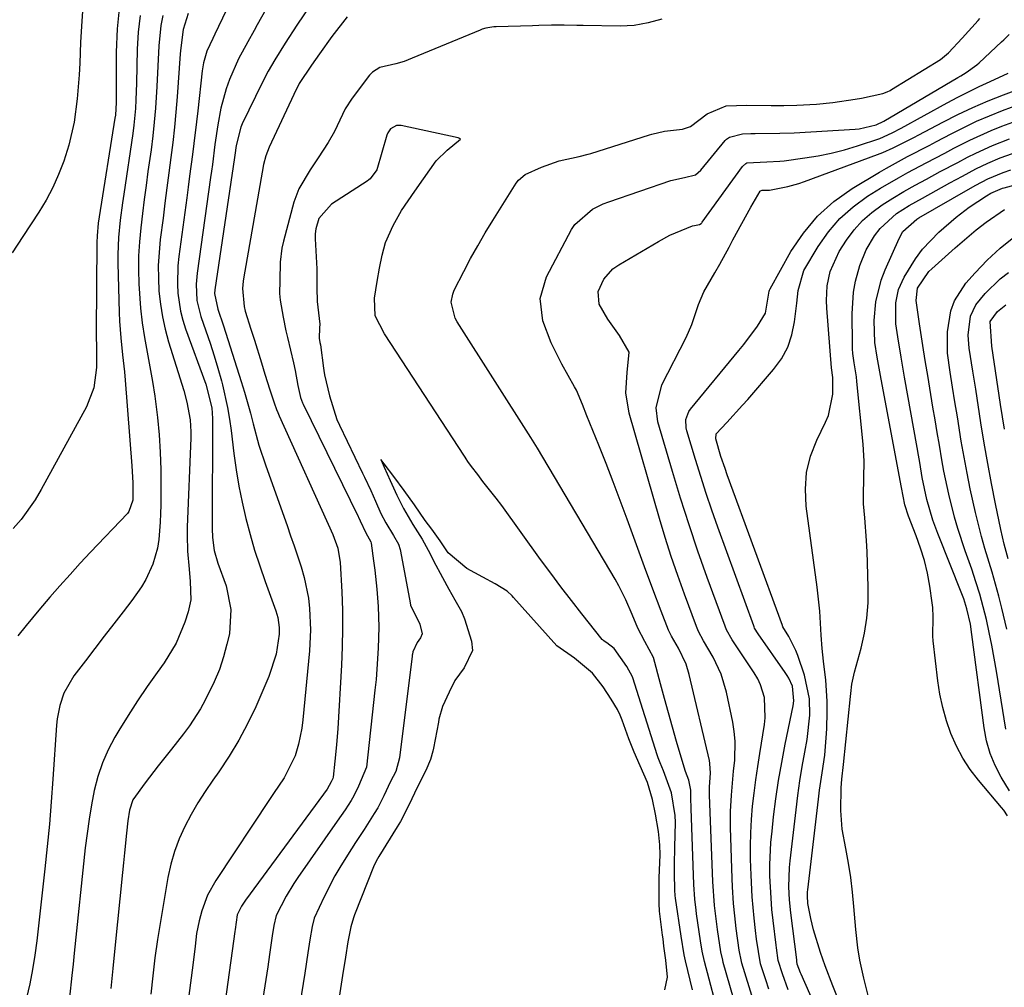
# Model space of a CAD drawing. Units: inches. Extents: x 1874904 to 1880248, y 448607 to 453949.
# Drawn here: x 1875925 to 1876122, y 453405 to 453599 of the extents above; entities that cross this region are included whole.
import ezdxf

# ---------------------------------------------------------------- set-up
doc = ezdxf.new("R2010")
doc.units = ezdxf.units.IN
doc.header["$MEASUREMENT"] = 0
for name, color, linetype in [('1', 7, 'Continuous'), ('7', 7, 'Continuous'), ('8', 7, 'Continuous')]:
    doc.layers.add(name, color=color, linetype=linetype)

msp = doc.modelspace()

# ---------------------------------------------------------------- linework, layer by layer
at = {"layer": '1', "color": 18}
for points in [[(1875975.44, 453619.9, 1680), (1875963.98, 453595.9, 1680), (1875963.56, 453595.05, 1680), (1875962.38, 453592.49, 1680), (1875961.72, 453590.18, 1680), (1875961.57, 453589.36, 1680), (1875961.45, 453588.53, 1680), (1875960.56, 453580.57, 1680), (1875960.32, 453578.38, 1680), (1875959.79, 453574.02, 1680), (1875959.51, 453571.84, 1680), (1875958.95, 453567.48, 1680), (1875958.66, 453565.3, 1680), (1875958.37, 453563.12, 1680), (1875956.78, 453551.37, 1680), (1875956.6, 453549.55, 1680), (1875956.5, 453545.89, 1680), (1875956.59, 453544.06, 1680), (1875957.13, 453540.45, 1680), (1875957.59, 453538.68, 1680), (1875958.14, 453536.94, 1680), (1875962.17, 453525.82, 1680), (1875963.39, 453521.08, 1680), (1875963.55, 453518.96, 1680), (1875963.47, 453496.93, 1680), (1875963.52, 453495.17, 1680), (1875963.83, 453492.56, 1680), (1875964.57, 453490.04, 1680), (1875966.24, 453485.5, 1680), (1875967.21, 453480.72, 1680), (1875966.89, 453475.91, 1680), (1875966.42, 453473.84, 1680), (1875965.72, 453471.25, 1680), (1875964.9, 453468.71, 1680), (1875963.87, 453466.24, 1680), (1875962.07, 453462.58, 1680), (1875961.09, 453460.84, 1680), (1875958.92, 453457.49, 1680), (1875957.73, 453455.88, 1680), (1875955.31, 453452.79, 1680), (1875953.99, 453451.11, 1680), (1875952.68, 453449.43, 1680), (1875950.06, 453446.06, 1680), (1875947.57, 453442.63, 1680), (1875946.9, 453440.6, 1680), (1875946.56, 453438.46, 1680), (1875946.32, 453435.96, 1680), (1875945.94, 453432.02, 1680), (1875945.74, 453430.06, 1680), (1875945.54, 453428.09, 1680), (1875944.01, 453412.97, 1680), (1875943.59, 453408.93, 1680), (1875943.17, 453404.9, 1680)], [(1875978.27, 453608.07, 1678), (1875972.49, 453597.74, 1678), (1875971.86, 453596.61, 1678), (1875970.57, 453594.35, 1678), (1875968.72, 453590.93, 1678), (1875966.95, 453586.8, 1678), (1875966.27, 453584.92, 1678), (1875965.2, 453581.07, 1678), (1875964.61, 453577.77, 1678), (1875964.02, 453573.8, 1678), (1875963.5, 453569.82, 1678), (1875963.32, 453568.5, 1678), (1875963.13, 453567.18, 1678), (1875960.42, 453548.04, 1678), (1875960.23, 453545.85, 1678), (1875960.4, 453542.57, 1678), (1875961.18, 453539.39, 1678), (1875962.21, 453536.52, 1678), (1875963.06, 453534.03, 1678), (1875963.87, 453531.54, 1678), (1875964.61, 453529.02, 1678), (1875965.31, 453526.49, 1678), (1875965.52, 453525.69, 1678), (1875966.54, 453521.15, 1678), (1875966.93, 453518.86, 1678), (1875967.26, 453516.55, 1678), (1875967.81, 453511.98, 1678), (1875968.26, 453508.71, 1678), (1875968.8, 453505.45, 1678), (1875969.45, 453502.21, 1678), (1875970.18, 453498.98, 1678), (1875971.03, 453495.78, 1678), (1875971.94, 453492.61, 1678), (1875972.96, 453489.46, 1678), (1875974.05, 453486.34, 1678), (1875976.21, 453480.45, 1678), (1875976.6, 453479.16, 1678), (1875976.89, 453477.16, 1678), (1875976.88, 453475.82, 1678), (1875976.25, 453471.8, 1678), (1875974.81, 453467.31, 1678), (1875972.16, 453461.25, 1678), (1875970.55, 453457.87, 1678), (1875968.8, 453454.57, 1678), (1875966.85, 453451.38, 1678), (1875964.77, 453448.28, 1678), (1875963.56, 453446.59, 1678), (1875962.03, 453444.35, 1678), (1875960.57, 453442.07, 1678), (1875959.23, 453439.72, 1678), (1875957.96, 453437.32, 1678), (1875956.86, 453434.86, 1678), (1875955.91, 453432.34, 1678), (1875955.19, 453429.75, 1678), (1875954.61, 453427.11, 1678), (1875953.1, 453418.3, 1678), (1875952.52, 453414.68, 1678), (1875951.99, 453411.06, 1678), (1875951.56, 453407.42, 1678), (1875951.17, 453403.77, 1678)], [(1875983.19, 453601.84, 1676), (1875980.42, 453597.71, 1676), (1875978.06, 453594.07, 1676), (1875975.99, 453590.78, 1676), (1875974.66, 453588.52, 1676), (1875973.45, 453586.18, 1676), (1875969.44, 453577.93, 1676), (1875969.16, 453577.31, 1676), (1875968.24, 453573.58, 1676), (1875967.99, 453571.69, 1676), (1875967.92, 453571.22, 1676), (1875963.99, 453544.73, 1676), (1875963.93, 453544.01, 1676), (1875964.58, 453540.87, 1676), (1875965.71, 453537.5, 1676), (1875969.28, 453526.36, 1676), (1875969.93, 453524.26, 1676), (1875971.12, 453520.03, 1676), (1875971.67, 453517.9, 1676), (1875972.82, 453513.66, 1676), (1875974.19, 453509.49, 1676), (1875978.43, 453497.58, 1676), (1875979.15, 453495.52, 1676), (1875979.86, 453493.46, 1676), (1875981.25, 453489.32, 1676), (1875981.88, 453487.17, 1676), (1875982.71, 453483.04, 1676), (1875982.96, 453480.94, 1676), (1875983.12, 453476.71, 1676), (1875982.91, 453472.48, 1676), (1875981.61, 453458.64, 1676), (1875981.4, 453457.02, 1676), (1875980.74, 453453.81, 1676), (1875980.03, 453451.48, 1676), (1875977.84, 453447.04, 1676), (1875975.73, 453443.94, 1676), (1875975.03, 453442.9, 1676), (1875964.16, 453426.54, 1676), (1875962.52, 453423.61, 1676), (1875961.37, 453420.46, 1676), (1875960.83, 453418.43, 1676), (1875960.35, 453415.93, 1676), (1875960.05, 453413.4, 1676), (1875959.59, 453409.6, 1676), (1875957.2, 453391.33, 1676)], [(1875958.66, 453600.05, 1682), (1875957.67, 453596.83, 1682), (1875957.16, 453593.18, 1682), (1875957.07, 453591.96, 1682), (1875956.44, 453583.36, 1682), (1875956.19, 453580.31, 1682), (1875955.91, 453577.27, 1682), (1875955.57, 453574.23, 1682), (1875955.2, 453571.2, 1682), (1875954.8, 453568.16, 1682), (1875954.4, 453565.13, 1682), (1875954.01, 453562.1, 1682), (1875953.62, 453559.06, 1682), (1875953.07, 453554.77, 1682), (1875952.82, 453552.19, 1682), (1875952.68, 453549.62, 1682), (1875952.7, 453547.04, 1682), (1875952.81, 453544.45, 1682), (1875953.1, 453541.88, 1682), (1875953.5, 453539.34, 1682), (1875954.07, 453536.82, 1682), (1875954.75, 453534.33, 1682), (1875957.76, 453524.61, 1682), (1875958.4, 453522.27, 1682), (1875959.05, 453518.7, 1682), (1875959.21, 453516.29, 1682), (1875959.2, 453515.08, 1682), (1875958.48, 453497.22, 1682), (1875958.45, 453495.61, 1682), (1875958.54, 453492.4, 1682), (1875958.85, 453488.83, 1682), (1875959.08, 453486.36, 1682), (1875959.17, 453482.68, 1682), (1875958.65, 453480.29, 1682), (1875957.98, 453478.24, 1682), (1875956.22, 453473.98, 1682), (1875953.83, 453470.05, 1682), (1875952.46, 453468.17, 1682), (1875950.46, 453465.32, 1682), (1875948.5, 453462.44, 1682), (1875946.63, 453459.51, 1682), (1875944.8, 453456.54, 1682), (1875944.01, 453455.23, 1682), (1875942.65, 453452.68, 1682), (1875941.48, 453450.06, 1682), (1875940.57, 453447.33, 1682), (1875939.85, 453444.53, 1682), (1875939.31, 453441.67, 1682), (1875938.82, 453438.81, 1682), (1875938.42, 453435.93, 1682), (1875938.07, 453433.04, 1682), (1875935.85, 453411.97, 1682), (1875935.62, 453409.74, 1682), (1875935.38, 453407.52, 1682), (1875934.89, 453403.07, 1682)], [(1875990.46, 453599.38, 1674), (1875987.41, 453595.41, 1674), (1875984.9, 453591.97, 1674), (1875983.34, 453589.7, 1674), (1875980.89, 453586.01, 1674), (1875980.24, 453584.76, 1674), (1875979.94, 453584.12, 1674), (1875979.79, 453583.8, 1674), (1875974.84, 453573.25, 1674), (1875974.16, 453571.56, 1674), (1875973.71, 453569.8, 1674), (1875969.72, 453546.93, 1674), (1875969.65, 453546.45, 1674), (1875969.52, 453545, 1674), (1875969.83, 453541.36, 1674), (1875970.08, 453540.48, 1674), (1875971.2, 453536.86, 1674), (1875971.9, 453534.62, 1674), (1875973.31, 453530.13, 1674), (1875974.02, 453527.88, 1674), (1875975.02, 453524.69, 1674), (1875975.87, 453522.08, 1674), (1875976.33, 453520.8, 1674), (1875976.59, 453520.16, 1674), (1875976.86, 453519.53, 1674), (1875987.57, 453495.73, 1674), (1875988.58, 453493, 1674), (1875989.06, 453490.14, 1674), (1875989.37, 453484.27, 1674), (1875989.5, 453480.6, 1674), (1875989.55, 453476.94, 1674), (1875989.48, 453473.27, 1674), (1875989.32, 453469.6, 1674), (1875988.57, 453456.96, 1674), (1875988.33, 453453.68, 1674), (1875988.02, 453450.41, 1674), (1875987.66, 453447.22, 1674), (1875987.59, 453446.92, 1674), (1875987.29, 453446.29, 1674), (1875986.45, 453444.77, 1674), (1875985.76, 453443.78, 1674), (1875970.11, 453422.59, 1674), (1875969.83, 453422.19, 1674), (1875969.3, 453421.37, 1674), (1875968.48, 453419.67, 1674), (1875968.05, 453416.72, 1674), (1875968, 453416.32, 1674), (1875964.89, 453394.12, 1674)], [(1876053.41, 453598.88, 1672), (1876050.69, 453598.13, 1672), (1876047.92, 453597.63, 1672), (1876045.12, 453597.5, 1672), (1876037.68, 453597.63, 1672), (1876036.42, 453597.65, 1672), (1876033.89, 453597.67, 1672), (1876031.36, 453597.66, 1672), (1876028.83, 453597.63, 1672), (1876027.56, 453597.59, 1672), (1876020.25, 453597.39, 1672), (1876019.84, 453597.37, 1672), (1876018.23, 453597.11, 1672), (1876017.45, 453596.87, 1672), (1876017.07, 453596.72, 1672), (1876003.44, 453591.07, 1672), (1876001.85, 453590.43, 1672), (1876000.19, 453589.96, 1672), (1875996.98, 453589.23, 1672), (1875995.56, 453588.3, 1672), (1875994.96, 453587.67, 1672), (1875991.48, 453583.09, 1672), (1875990.09, 453580.98, 1672), (1875988.98, 453578.7, 1672), (1875987.91, 453576.4, 1672), (1875986.64, 453574.2, 1672), (1875984.67, 453571.15, 1672), (1875983.05, 453568.71, 1672), (1875980.79, 453564.97, 1672), (1875979.8, 453562.24, 1672), (1875977.72, 453554.44, 1672), (1875977.4, 453553.04, 1672), (1875977.03, 453550.23, 1672), (1875976.98, 453546.59, 1672), (1875976.93, 453543.98, 1672), (1875977.04, 453542.65, 1672), (1875977.66, 453539.24, 1672), (1875978.22, 453536.54, 1672), (1875978.52, 453535.2, 1672), (1875979.7, 453530.13, 1672), (1875980.05, 453528.57, 1672), (1875980.59, 453525.57, 1672), (1875981.16, 453523.16, 1672), (1875981.54, 453522.1, 1672), (1875981.67, 453521.83, 1672), (1875992.66, 453499.37, 1672), (1875992.73, 453499.22, 1672), (1875993.08, 453498.48, 1672), (1875994.19, 453496.08, 1672), (1875995.19, 453494.26, 1672), (1875995.24, 453494.01, 1672), (1875995.76, 453490.49, 1672), (1875996.01, 453488.6, 1672), (1875996.41, 453484.81, 1672), (1875996.65, 453481.37, 1672), (1875996.79, 453477.18, 1672), (1875996.7, 453472.99, 1672), (1875996.43, 453468.81, 1672), (1875996.24, 453466.72, 1672), (1875996.03, 453464.63, 1672), (1875994.31, 453449.19, 1672), (1875992.76, 453445.36, 1672), (1875991.82, 453443.43, 1672), (1875991.28, 453442.51, 1672), (1875990.05, 453440.64, 1672), (1875988.48, 453438.36, 1672), (1875980.58, 453427.1, 1672), (1875979.77, 453425.89, 1672), (1875978.26, 453423.41, 1672), (1875976.24, 453419.54, 1672), (1875975.79, 453417.48, 1672), (1875975.48, 453415.41, 1672), (1875974.94, 453411.7, 1672), (1875974.57, 453409.23, 1672), (1875974.38, 453408, 1672), (1875972.69, 453396.93, 1672)], [(1876065.11, 453398.44, 1672), (1876061.98, 453410.28, 1672), (1876061.51, 453412.35, 1672), (1876061.16, 453414.43, 1672), (1876060.38, 453419.87, 1672), (1876060.28, 453420.6, 1672), (1876060.02, 453422.78, 1672), (1876059.81, 453425.7, 1672), (1876059.29, 453440.9, 1672), (1876059.28, 453441.45, 1672), (1876059.26, 453442.54, 1672), (1876059.25, 453444.62, 1672), (1876058.86, 453446.58, 1672), (1876058.13, 453448.31, 1672), (1876058.07, 453448.53, 1672), (1876056.39, 453454.3, 1672), (1876055.56, 453457.18, 1672), (1876054.74, 453460.08, 1672), (1876053.94, 453462.97, 1672), (1876053.15, 453465.87, 1672), (1876051.74, 453471.11, 1672), (1876050.04, 453474.34, 1672), (1876048.65, 453477, 1672), (1876047.47, 453479.78, 1672), (1876046.23, 453482.7, 1672), (1876044.84, 453485.48, 1672), (1876044.08, 453486.84, 1672), (1876028.52, 453513.06, 1672), (1876028.2, 453513.59, 1672), (1876027.56, 453514.67, 1672), (1876027.22, 453515.2, 1672), (1876012.47, 453538.31, 1672), (1876012.06, 453539.05, 1672), (1876011.3, 453542.28, 1672), (1876011.58, 453543.89, 1672), (1876011.89, 453544.66, 1672), (1876013.79, 453548.38, 1672), (1876015.17, 453550.99, 1672), (1876016.59, 453553.56, 1672), (1876018.08, 453556.1, 1672), (1876019.61, 453558.62, 1672), (1876024.31, 453566.08, 1672), (1876024.77, 453566.7, 1672), (1876026.09, 453567.83, 1672), (1876029.32, 453569.26, 1672), (1876032.87, 453570.53, 1672), (1876036.89, 453571.43, 1672), (1876038.69, 453571.88, 1672), (1876039.21, 453572.04, 1672), (1876050.94, 453575.73, 1672), (1876051.43, 453575.88, 1672), (1876053.93, 453576.47, 1672), (1876057.57, 453576.91, 1672), (1876059.13, 453577.42, 1672), (1876062.5, 453579.95, 1672), (1876066.28, 453581.52, 1672), (1876070.43, 453581.69, 1672), (1876075.27, 453581.63, 1672), (1876077.86, 453581.63, 1672), (1876080.44, 453581.71, 1672), (1876084.34, 453581.9, 1672), (1876087.65, 453582.22, 1672), (1876092.08, 453582.86, 1672), (1876093.35, 453583.1, 1672), (1876097.67, 453584.02, 1672), (1876098.53, 453584.37, 1672), (1876099.08, 453584.65, 1672), (1876099.35, 453584.8, 1672), (1876109.15, 453590.85, 1672), (1876110.77, 453592.17, 1672), (1876113.53, 453595.12, 1672), (1876116.73, 453598.63, 1672), (1876117.07, 453599, 1672)], [(1876069.21, 453397.92, 1674), (1876065.72, 453410.13, 1674), (1876065.61, 453410.55, 1674), (1876065.24, 453412.23, 1674), (1876064.57, 453416.74, 1674), (1876063.98, 453421.52, 1674), (1876063.64, 453426.31, 1674), (1876062.98, 453443.62, 1674), (1876062.97, 453444.17, 1674), (1876062.99, 453445.26, 1674), (1876063.16, 453448.01, 1674), (1876063.06, 453449.94, 1674), (1876062.95, 453450.54, 1674), (1876058.9, 453467.76, 1674), (1876058.29, 453469.79, 1674), (1876056.73, 453472.98, 1674), (1876055.39, 453475.39, 1674), (1876054.79, 453476.63, 1674), (1876053.32, 453480.41, 1674), (1876051.64, 453484.85, 1674), (1876049.99, 453489.31, 1674), (1876046.49, 453498.86, 1674), (1876045.11, 453502.57, 1674), (1876043.71, 453506.28, 1674), (1876042.27, 453509.97, 1674), (1876040.8, 453513.65, 1674), (1876038.43, 453519.54, 1674), (1876037.58, 453521.75, 1674), (1876036.35, 453524.65, 1674), (1876035.98, 453525.34, 1674), (1876033.41, 453529.87, 1674), (1876031.28, 453534.11, 1674), (1876029.6, 453538.55, 1674), (1876029.11, 453543.01, 1674), (1876030.37, 453547.31, 1674), (1876035.38, 453556.82, 1674), (1876036.01, 453557.82, 1674), (1876039.53, 453560.87, 1674), (1876041.67, 453561.92, 1674), (1876042.79, 453562.35, 1674), (1876055.25, 453566.61, 1674), (1876057.97, 453567.2, 1674), (1876060.15, 453567.74, 1674), (1876061.21, 453568.68, 1674), (1876066.13, 453574.59, 1674), (1876066.38, 453574.86, 1674), (1876066.95, 453575.31, 1674), (1876069.58, 453575.97, 1674), (1876071.25, 453576.03, 1674), (1876072.09, 453576.03, 1674), (1876077.01, 453576.05, 1674), (1876079.89, 453576.17, 1674), (1876092.12, 453576.87, 1674), (1876092.89, 453576.95, 1674), (1876096.28, 453577.72, 1674), (1876097.83, 453578.45, 1674), (1876112.67, 453587.24, 1674), (1876113.23, 453587.58, 1674), (1876114.33, 453588.25, 1674), (1876116.43, 453589.75, 1674), (1876116.91, 453590.17, 1674), (1876121.42, 453594.34, 1674), (1876121.86, 453594.76, 1674), (1876122.92, 453595.83, 1674)], [(1876071.78, 453402.45, 1676), (1876069.45, 453409.98, 1676), (1876069.36, 453410.3, 1676), (1876068.9, 453412.59, 1676), (1876068.31, 453416.93, 1676), (1876068.02, 453419.44, 1676), (1876067.77, 453421.92, 1676), (1876067.54, 453425.26, 1676), (1876067.47, 453426.93, 1676), (1876067.15, 453437.1, 1676), (1876067.15, 453440.34, 1676), (1876067.34, 453443.56, 1676), (1876067.79, 453448.4, 1676), (1876068.01, 453450.62, 1676), (1876068.09, 453454.42, 1676), (1876067.9, 453456.31, 1676), (1876067.6, 453458.2, 1676), (1876066.35, 453464.19, 1676), (1876065.29, 453467.8, 1676), (1876063.67, 453471.19, 1676), (1876061.75, 453474.47, 1676), (1876060.74, 453476.35, 1676), (1876060.33, 453477.33, 1676), (1876057.94, 453483.81, 1676), (1876056.6, 453487.56, 1676), (1876055.32, 453491.33, 1676), (1876054.12, 453495.13, 1676), (1876052.97, 453498.95, 1676), (1876046.86, 453520.07, 1676), (1876046.24, 453524.1, 1676), (1876046.5, 453528.21, 1676), (1876046.92, 453532.22, 1676), (1876044.96, 453535.56, 1676), (1876042.65, 453538.88, 1676), (1876040.91, 453541.88, 1676), (1876040.72, 453544.38, 1676), (1876041.8, 453546.88, 1676), (1876043.65, 453548.91, 1676), (1876044.79, 453549.73, 1676), (1876052.76, 453554.43, 1676), (1876055.01, 453555.64, 1676), (1876059.55, 453557.51, 1676), (1876059.94, 453557.63, 1676), (1876060.66, 453557.74, 1676), (1876060.96, 453557.79, 1676), (1876061.27, 453557.99, 1676), (1876061.44, 453558.16, 1676), (1876061.52, 453558.26, 1676), (1876069.58, 453569.43, 1676), (1876070.24, 453570.02, 1676), (1876070.44, 453570.12, 1676), (1876074.41, 453570.35, 1676), (1876077.03, 453570.48, 1676), (1876077.9, 453570.57, 1676), (1876082.02, 453571.11, 1676), (1876084.69, 453571.54, 1676), (1876087.34, 453572.07, 1676), (1876089.96, 453572.74, 1676), (1876092.55, 453573.52, 1676), (1876097.05, 453575.02, 1676), (1876099.52, 453576.15, 1676), (1876101.33, 453577.11, 1676), (1876110.5, 453582.14, 1676), (1876112.63, 453583.27, 1676), (1876116.93, 453585.42, 1676), (1876119.12, 453586.43, 1676), (1876122.75, 453588.08, 1676)], [(1876074.84, 453404.78, 1678), (1876074.24, 453406.61, 1678), (1876073.17, 453409.82, 1678), (1876072.36, 453414.74, 1678), (1876072.15, 453416.51, 1678), (1876071.87, 453419, 1678), (1876071.48, 453423.27, 1678), (1876071.28, 453427.55, 1678), (1876071.19, 453430.75, 1678), (1876071.17, 453433.41, 1678), (1876071.22, 453436.07, 1678), (1876071.38, 453438.72, 1678), (1876071.6, 453441.37, 1678), (1876071.91, 453444.02, 1678), (1876072.24, 453446.66, 1678), (1876072.62, 453449.3, 1678), (1876073.03, 453451.93, 1678), (1876073.98, 453457.72, 1678), (1876074.13, 453459.06, 1678), (1876073.94, 453463.11, 1678), (1876073.19, 453465.69, 1678), (1876072.61, 453466.9, 1678), (1876071.93, 453468.07, 1678), (1876067.51, 453474.71, 1678), (1876066.37, 453476.7, 1678), (1876066.08, 453477.4, 1678), (1876062.52, 453487.17, 1678), (1876060.66, 453492.43, 1678), (1876058.87, 453497.71, 1678), (1876057.19, 453503.03, 1678), (1876055.56, 453508.36, 1678), (1876052.64, 453518.34, 1678), (1876052.27, 453521.14, 1678), (1876053.42, 453525.69, 1678), (1876058.28, 453535.2, 1678), (1876059.43, 453537.77, 1678), (1876060.74, 453541.78, 1678), (1876061.84, 453544.35, 1678), (1876064.05, 453548.16, 1678), (1876065.02, 453549.85, 1678), (1876066.88, 453553.26, 1678), (1876067.64, 453554.7, 1678), (1876069.4, 453557.99, 1678), (1876071.22, 453561.24, 1678), (1876073.08, 453564.47, 1678), (1876073.2, 453564.56, 1678), (1876073.5, 453564.66, 1678), (1876075, 453564.69, 1678), (1876078.67, 453565.39, 1678), (1876080.86, 453566.02, 1678), (1876081.94, 453566.39, 1678), (1876096.55, 453571.79, 1678), (1876097.62, 453572.21, 1678), (1876099.73, 453573.13, 1678), (1876102.81, 453574.68, 1678), (1876103.82, 453575.21, 1678), (1876104.84, 453575.75, 1678), (1876109.67, 453578.31, 1678), (1876112.63, 453579.82, 1678), (1876115.64, 453581.24, 1678), (1876118.7, 453582.54, 1678), (1876121.79, 453583.77, 1678), (1876127.46, 453585.88, 1678)], [(1876076.69, 453410.47, 1680), (1876076.34, 453413.06, 1680), (1876076.28, 453413.58, 1680), (1876075.7, 453418.48, 1680), (1876075.46, 453420.71, 1680), (1876075.27, 453422.95, 1680), (1876075.06, 453427.43, 1680), (1876075.06, 453429.67, 1680), (1876075.26, 453434.14, 1680), (1876075.47, 453436.37, 1680), (1876075.79, 453439.23, 1680), (1876076.26, 453442.89, 1680), (1876076.79, 453446.53, 1680), (1876077.42, 453450.16, 1680), (1876078.11, 453453.77, 1680), (1876079.7, 453461.47, 1680), (1876079.85, 453462.45, 1680), (1876079.55, 453465.39, 1680), (1876078.84, 453466.98, 1680), (1876078.49, 453467.57, 1680), (1876078.12, 453468.14, 1680), (1876072.69, 453475.85, 1680), (1876071.99, 453477.04, 1680), (1876071.9, 453477.25, 1680), (1876071.82, 453477.47, 1680), (1876064.63, 453497.24, 1680), (1876063.44, 453500.6, 1680), (1876062.29, 453503.98, 1680), (1876061.2, 453507.38, 1680), (1876060.15, 453510.79, 1680), (1876058.44, 453516.52, 1680), (1876058.31, 453517.08, 1680), (1876058.26, 453518.79, 1680), (1876058.83, 453520.38, 1680), (1876059.15, 453520.85, 1680), (1876068.84, 453532.61, 1680), (1876069.8, 453533.81, 1680), (1876072.58, 453537.47, 1680), (1876074.16, 453540.04, 1680), (1876074.77, 453543.66, 1680), (1876074.88, 453544.43, 1680), (1876074.97, 453544.67, 1680), (1876075.08, 453544.91, 1680), (1876079.27, 453552.37, 1680), (1876081.76, 453556.08, 1680), (1876084.57, 453559.47, 1680), (1876087.87, 453562.39, 1680), (1876091.5, 453564.99, 1680), (1876096.95, 453568.27, 1680), (1876098.35, 453569.09, 1680), (1876102.61, 453571.41, 1680), (1876106.92, 453573.64, 1680), (1876108.36, 453574.4, 1680), (1876111.31, 453575.96, 1680), (1876113.83, 453577.24, 1680), (1876116.39, 453578.46, 1680), (1876118.99, 453579.57, 1680), (1876121.62, 453580.62, 1680), (1876125.19, 453581.96, 1680)], [(1876080.53, 453409.75, 1682), (1876080.44, 453410.36, 1682), (1876080.41, 453410.66, 1682), (1876079.23, 453420.03, 1682), (1876078.97, 453422.63, 1682), (1876078.84, 453425.23, 1682), (1876078.96, 453429.14, 1682), (1876079.09, 453430.44, 1682), (1876080.28, 453440.64, 1682), (1876080.64, 453443.54, 1682), (1876081.05, 453446.43, 1682), (1876081.51, 453449.31, 1682), (1876082.01, 453452.19, 1682), (1876082.48, 453454.72, 1682), (1876083.02, 453459.58, 1682), (1876082.99, 453462.84, 1682), (1876082, 453467.58, 1682), (1876080.62, 453471.55, 1682), (1876080.25, 453472.52, 1682), (1876078.85, 453475.32, 1682), (1876077.64, 453477.31, 1682), (1876077.57, 453477.46, 1682), (1876077.54, 453477.53, 1682), (1876066.5, 453507.73, 1682), (1876066.07, 453508.95, 1682), (1876065.25, 453511.39, 1682), (1876064.2, 453514.9, 1682), (1876064.29, 453515.91, 1682), (1876066.4, 453518.18, 1682), (1876069.59, 453521.62, 1682), (1876070.62, 453522.79, 1682), (1876075.8, 453528.78, 1682), (1876077.35, 453530.94, 1682), (1876078.61, 453533.23, 1682), (1876079.44, 453535.71, 1682), (1876079.98, 453538.31, 1682), (1876080.41, 453542.04, 1682), (1876080.69, 453544.57, 1682), (1876081.82, 453548.57, 1682), (1876084.72, 453553.42, 1682), (1876086.77, 453556.34, 1682), (1876089.06, 453559.02, 1682), (1876091.71, 453561.35, 1682), (1876094.6, 453563.44, 1682), (1876097.21, 453565.04, 1682), (1876100.8, 453567.17, 1682), (1876102.63, 453568.18, 1682), (1876106.33, 453570.13, 1682), (1876110.03, 453572.07, 1682), (1876111.88, 453573.05, 1682), (1876115.04, 453574.67, 1682), (1876119.29, 453576.59, 1682), (1876121.45, 453577.46, 1682), (1876124.37, 453578.54, 1682)], [(1876059.54, 453404.62, 1670), (1876058.19, 453410.44, 1670), (1876057.92, 453411.66, 1670), (1876057.29, 453415.35, 1670), (1876056.17, 453423.01, 1670), (1876056.1, 453423.52, 1670), (1876056, 453424.57, 1670), (1876055.96, 453428.01, 1670), (1876055.96, 453429.73, 1670), (1876056, 453433.17, 1670), (1876056.15, 453438.1, 1670), (1876056.11, 453439.52, 1670), (1876055.34, 453444.06, 1670), (1876053.79, 453448.45, 1670), (1876053.06, 453450.09, 1670), (1876052.7, 453451.03, 1670), (1876052.48, 453451.67, 1670), (1876047.62, 453467.06, 1670), (1876047.55, 453467.26, 1670), (1876046.42, 453469.36, 1670), (1876043.88, 453472.92, 1670), (1876042.4, 453474.06, 1670), (1876041.7, 453474.55, 1670), (1876041.6, 453474.65, 1670), (1876041.51, 453474.75, 1670), (1876037.43, 453479.88, 1670), (1876035.32, 453482.57, 1670), (1876033.23, 453485.28, 1670), (1876031.19, 453488.01, 1670), (1876029.17, 453490.77, 1670), (1876021.38, 453501.57, 1670), (1876020.27, 453503.04, 1670), (1876018.13, 453505.67, 1670), (1876017.59, 453506.36, 1670), (1876016.58, 453507.75, 1670), (1876015.36, 453509.37, 1670), (1876014.64, 453510.36, 1670), (1876014.29, 453510.89, 1670), (1876014.06, 453511.24, 1670), (1876013.95, 453511.41, 1670), (1875997.96, 453535.91, 1670), (1875996.1, 453539.55, 1670), (1875995.96, 453543.06, 1670), (1875996.44, 453546.36, 1670), (1875996.92, 453549.04, 1670), (1875997.44, 453551.67, 1670), (1875998.14, 453554.2, 1670), (1875999.64, 453557.61, 1670), (1876001.31, 453560.59, 1670), (1876004.02, 453564.44, 1670), (1876005.72, 453566.91, 1670), (1876008.27, 453570.53, 1670), (1876010.49, 453572.67, 1670), (1876013.15, 453574.87, 1670), (1876012.93, 453575.03, 1670), (1876012.69, 453575.14, 1670), (1876001.25, 453577.62, 1670), (1876000.32, 453577.62, 1670), (1875999.11, 453576.92, 1670), (1875998.57, 453576.15, 1670), (1875998.39, 453575.71, 1670), (1875996.37, 453568.76, 1670), (1875995.08, 453566.95, 1670), (1875994.78, 453566.72, 1670), (1875994.47, 453566.5, 1670), (1875987.34, 453561.88, 1670), (1875984.83, 453558.97, 1670), (1875984.18, 453556.96, 1670), (1875984.07, 453555.95, 1670), (1875984.05, 453554.93, 1670), (1875984.4, 453548.93, 1670), (1875984.39, 453545.14, 1670), (1875984.47, 453542.36, 1670), (1875984.97, 453537.84, 1670), (1875984.96, 453537.12, 1670), (1875984.87, 453535.03, 1670), (1875985.03, 453534.19, 1670), (1875985.1, 453533.71, 1670), (1875985.72, 453529.03, 1670), (1875985.78, 453528.59, 1670), (1875985.93, 453527.7, 1670), (1875986.92, 453523.49, 1670), (1875988.4, 453518.78, 1670), (1875988.93, 453517.61, 1670), (1875993.55, 453508.06, 1670), (1875993.96, 453507.2, 1670), (1875995.17, 453504.55, 1670), (1875996.12, 453502.42, 1670), (1875997.23, 453499.98, 1670), (1875998.22, 453498.07, 1670), (1875999.75, 453495.56, 1670), (1876000.71, 453493.81, 1670), (1876001.05, 453492.75, 1670), (1876001.13, 453492.39, 1670), (1876003.06, 453482.09, 1670), (1876003.17, 453481.61, 1670), (1876005, 453477.81, 1670), (1876005.49, 453475.87, 1670), (1876005.15, 453475.08, 1670), (1876004.5, 453474.17, 1670), (1876003.62, 453472.28, 1670), (1876003.51, 453471.81, 1670), (1876003.48, 453471.61, 1670), (1876003.45, 453471.41, 1670), (1876000.97, 453451.07, 1670), (1876000.18, 453448.36, 1670), (1875999.16, 453446.3, 1670), (1875997.77, 453443.45, 1670), (1875996.57, 453441.04, 1670), (1875995.88, 453439.89, 1670), (1875993.84, 453436.74, 1670), (1875992.15, 453434.13, 1670), (1875991.31, 453432.83, 1670), (1875989.18, 453429.44, 1670), (1875988, 453427.42, 1670), (1875985.86, 453423.25, 1670), (1875983.89, 453419, 1670), (1875983.43, 453417.28, 1670), (1875983.01, 453414.67, 1670), (1875982.61, 453412.07, 1670), (1875982, 453407.95, 1670), (1875981.68, 453405.9, 1670), (1875981.02, 453401.79, 1670)], [(1876054, 453404.62, 1668), (1876054.57, 453407.18, 1668), (1876054.25, 453410.57, 1668), (1876053.84, 453413.38, 1668), (1876053.66, 453414.84, 1668), (1876053.57, 453415.54, 1668), (1876052.98, 453420.35, 1668), (1876052.87, 453421.93, 1668), (1876052.86, 453425.51, 1668), (1876052.9, 453427.02, 1668), (1876053.06, 453431.62, 1668), (1876053.05, 453433.67, 1668), (1876052.78, 453436.3, 1668), (1876052.13, 453439.8, 1668), (1876051.56, 453442.7, 1668), (1876050.56, 453446.11, 1668), (1876049.09, 453449.44, 1668), (1876047.86, 453452.18, 1668), (1876046.82, 453454.84, 1668), (1876045.46, 453458.58, 1668), (1876045.06, 453459.61, 1668), (1876044.55, 453460.71, 1668), (1876043.32, 453462.82, 1668), (1876041.72, 453465.28, 1668), (1876039.57, 453468, 1668), (1876035.92, 453471, 1668), (1876032.44, 453473.47, 1668), (1876023.77, 453483.15, 1668), (1876023.46, 453483.48, 1668), (1876022.5, 453484.41, 1668), (1876020.1, 453485.86, 1668), (1876017.63, 453487.2, 1668), (1876014.41, 453488.96, 1668), (1876010.69, 453492.06, 1668), (1876009.05, 453494.49, 1668), (1876007.38, 453496.82, 1668), (1876006.09, 453498.54, 1668), (1876003.94, 453501.68, 1668), (1876001.87, 453504.58, 1668), (1875999.77, 453507.38, 1668), (1875997.86, 453509.9, 1668), (1875997.64, 453510.19, 1668), (1875997.21, 453510.77, 1668), (1875997.48, 453510.15, 1668), (1875997.89, 453509.23, 1668), (1875999.06, 453506.59, 1668), (1876000.41, 453503.6, 1668), (1876001.72, 453500.98, 1668), (1876003.62, 453497.79, 1668), (1876005.47, 453494.81, 1668), (1876007.07, 453491.92, 1668), (1876007.75, 453490.47, 1668), (1876009.53, 453487.14, 1668), (1876010.83, 453484.84, 1668), (1876012.02, 453482.68, 1668), (1876013.32, 453480.36, 1668), (1876013.92, 453478.89, 1668), (1876015.35, 453474.43, 1668), (1876015.53, 453472.57, 1668), (1876013.85, 453469.1, 1668), (1876012.03, 453466.54, 1668), (1876010.85, 453464.18, 1668), (1876009.53, 453461.31, 1668), (1876008.84, 453458.83, 1668), (1876008.72, 453458.22, 1668), (1876007.75, 453452.98, 1668), (1876007.63, 453452.42, 1668), (1876007.15, 453450.75, 1668), (1876006.2, 453448.53, 1668), (1876004.5, 453445.11, 1668), (1876002.85, 453441.7, 1668), (1876001.14, 453438.34, 1668), (1876000.5, 453437.26, 1668), (1875996.79, 453431.3, 1668), (1875996.54, 453430.88, 1668), (1875995.89, 453429.59, 1668), (1875991.95, 453419.63, 1668), (1875991.73, 453419.04, 1668), (1875991.17, 453417.26, 1668), (1875990.58, 453414.21, 1668), (1875990.12, 453411.16, 1668), (1875989.56, 453407.52, 1668), (1875987.99, 453397.58, 1668)], [(1876078.69, 453404.65, 1680), (1876077.54, 453407.82, 1680), (1876076.69, 453410.47, 1680)], [(1876085.74, 453397.61, 1682), (1876081.29, 453407.76, 1682), (1876081.16, 453408.06, 1682), (1876080.53, 453409.75, 1682)]]:
    msp.add_polyline3d(points, dxfattribs=at)
at = {"layer": '7', "color": 18}
for points in [[(1875944.89, 453601.6, 1688), (1875944.45, 453596.95, 1688), (1875944.26, 453592.28, 1688), (1875944.25, 453584.13, 1688), (1875944.23, 453582.24, 1688), (1875944.08, 453579.71, 1688), (1875944, 453579.09, 1688), (1875940.85, 453559.33, 1688), (1875940.67, 453558.06, 1688), (1875940.42, 453555.51, 1688), (1875940.38, 453554.22, 1688), (1875940.24, 453536.39, 1688), (1875940.25, 453535.36, 1688), (1875940.33, 453533.3, 1688), (1875940.33, 453532.27, 1688), (1875940.3, 453529.15, 1688), (1875939.77, 453525.12, 1688), (1875938.28, 453521.34, 1688), (1875929.26, 453504.74, 1688), (1875928.03, 453502.67, 1688), (1875925.22, 453498.79, 1688), (1875923.64, 453496.98, 1688)], [(1875949.02, 453599.61, 1686), (1875948.67, 453596.26, 1686), (1875948.46, 453592.89, 1686), (1875948.38, 453589.49, 1686), (1875948.29, 453586.1, 1686), (1875948.18, 453582.72, 1686), (1875948.1, 453581.03, 1686), (1875947.79, 453577.66, 1686), (1875947.57, 453575.98, 1686), (1875945.75, 453563.86, 1686), (1875945.51, 453562.14, 1686), (1875945.06, 453558.69, 1686), (1875944.71, 453555.23, 1686), (1875944.56, 453551.77, 1686), (1875944.57, 453550.03, 1686), (1875944.82, 453540.18, 1686), (1875944.89, 453538.48, 1686), (1875945.15, 453535.09, 1686), (1875945.53, 453531.71, 1686), (1875945.88, 453528.32, 1686), (1875946.03, 453526.62, 1686), (1875947.41, 453509.53, 1686), (1875947.6, 453506.08, 1686), (1875947.58, 453502.63, 1686), (1875946.8, 453500.35, 1686), (1875946.5, 453499.97, 1686), (1875939.12, 453492.21, 1686), (1875937.05, 453489.99, 1686), (1875935.01, 453487.76, 1686), (1875932.99, 453485.49, 1686), (1875931, 453483.2, 1686), (1875928.79, 453480.62, 1686), (1875926.22, 453477.57, 1686), (1875924.54, 453475.51, 1686)], [(1875953.57, 453599.61, 1684), (1875953.2, 453597.62, 1684), (1875952.79, 453593.59, 1684), (1875952.58, 453589.52, 1684), (1875952.37, 453585.45, 1684), (1875952.11, 453581.11, 1684), (1875951.88, 453578.31, 1684), (1875951.58, 453575.53, 1684), (1875951.22, 453572.74, 1684), (1875950.61, 453568.38, 1684), (1875950.22, 453565.58, 1684), (1875949.85, 453562.78, 1684), (1875949.49, 453559.97, 1684), (1875949.15, 453557.16, 1684), (1875948.89, 453554.35, 1684), (1875948.73, 453551.54, 1684), (1875948.71, 453548.72, 1684), (1875948.79, 453545.9, 1684), (1875949.12, 453541.05, 1684), (1875949.43, 453538.1, 1684), (1875949.89, 453535.17, 1684), (1875950.43, 453532.25, 1684), (1875951, 453529.33, 1684), (1875951.52, 453526.41, 1684), (1875951.96, 453523.47, 1684), (1875952.49, 453519.19, 1684), (1875952.82, 453515.7, 1684), (1875953.07, 453512.21, 1684), (1875953.18, 453508.71, 1684), (1875953.21, 453505.21, 1684), (1875953.18, 453501.66, 1684), (1875953.14, 453499.93, 1684), (1875953.06, 453498.2, 1684), (1875952.77, 453494.74, 1684), (1875952.49, 453493, 1684), (1875951.58, 453489.79, 1684), (1875950.15, 453486.75, 1684), (1875949.32, 453485.29, 1684), (1875947.39, 453482.53, 1684), (1875945.66, 453480.31, 1684), (1875943.76, 453477.86, 1684), (1875941.86, 453475.41, 1684), (1875939.97, 453472.96, 1684), (1875938.09, 453470.5, 1684), (1875935.78, 453467.46, 1684), (1875933.8, 453464.03, 1684), (1875932.96, 453461.51, 1684), (1875932.45, 453458.9, 1684), (1875932.31, 453457.57, 1684), (1875931.58, 453446.76, 1684), (1875931.25, 453442.28, 1684), (1875930.88, 453437.8, 1684), (1875930.44, 453433.33, 1684), (1875929.97, 453428.86, 1684), (1875928.34, 453414.41, 1684), (1875927.96, 453411.54, 1684), (1875927.51, 453408.69, 1684), (1875926.95, 453405.85, 1684), (1875926.31, 453403.03, 1684)], [(1876088.68, 453402.78, 1684), (1876087.62, 453405.42, 1684), (1876086.1, 453409.42, 1684), (1876085.2, 453412.13, 1684), (1876083.79, 453416.67, 1684), (1876083.22, 453418.91, 1684), (1876082.64, 453421.93, 1684), (1876082.54, 453423.47, 1684), (1876082.58, 453424.23, 1684), (1876082.62, 453424.62, 1684), (1876084.78, 453442.82, 1684), (1876085, 453444.57, 1684), (1876085.49, 453448.07, 1684), (1876086.01, 453451.57, 1684), (1876086.34, 453455.08, 1684), (1876086.42, 453456.84, 1684), (1876086.51, 453460.28, 1684), (1876086.51, 453462.4, 1684), (1876086.27, 453466.63, 1684), (1876085.79, 453470.42, 1684), (1876085.49, 453472.94, 1684), (1876085.3, 453475.62, 1684), (1876085.01, 453480.41, 1684), (1876084.8, 453482.8, 1684), (1876084.67, 453483.99, 1684), (1876084.52, 453485.19, 1684), (1876082.3, 453501.4, 1684), (1876082.14, 453504.82, 1684), (1876082.38, 453508.17, 1684), (1876083.2, 453511.42, 1684), (1876084.42, 453514.61, 1684), (1876086.19, 453518.25, 1684), (1876086.75, 453519.6, 1684), (1876087.62, 453523.84, 1684), (1876087.67, 453527.16, 1684), (1876087.4, 453529.1, 1684), (1876086.43, 453541.08, 1684), (1876086.38, 453542.56, 1684), (1876086.54, 453545.5, 1684), (1876087.12, 453548.39, 1684), (1876088.92, 453552.38, 1684), (1876090.39, 453554.66, 1684), (1876091.9, 453556.7, 1684), (1876093.56, 453558.58, 1684), (1876095.45, 453560.23, 1684), (1876097.49, 453561.73, 1684), (1876099.67, 453563.08, 1684), (1876101.87, 453564.4, 1684), (1876104.1, 453565.66, 1684), (1876106.35, 453566.9, 1684), (1876109.13, 453568.38, 1684), (1876112.62, 453570.22, 1684), (1876114.61, 453571.27, 1684), (1876116.25, 453572.1, 1684), (1876119.58, 453573.61, 1684), (1876123, 453574.92, 1684)], [(1876096.14, 453397.88, 1686), (1876093.85, 453406.94, 1686), (1876093.05, 453410.57, 1686), (1876092.64, 453413.01, 1686), (1876092.22, 453416.71, 1686), (1876091.86, 453421.29, 1686), (1876091.57, 453424.21, 1686), (1876091.22, 453427.12, 1686), (1876090.76, 453430.01, 1686), (1876090.23, 453432.89, 1686), (1876089.52, 453436.8, 1686), (1876089.21, 453440.55, 1686), (1876089.3, 453445.05, 1686), (1876089.43, 453446.8, 1686), (1876089.79, 453449.72, 1686), (1876091.18, 453463.35, 1686), (1876091.24, 453463.96, 1686), (1876091.47, 453465.8, 1686), (1876091.98, 453468.21, 1686), (1876093.29, 453472.99, 1686), (1876093.97, 453475.99, 1686), (1876094.47, 453479.02, 1686), (1876094.7, 453482.07, 1686), (1876094.73, 453485.15, 1686), (1876094.57, 453490.06, 1686), (1876094.48, 453492.32, 1686), (1876094.36, 453494.58, 1686), (1876094.02, 453499.09, 1686), (1876093.81, 453501.89, 1686), (1876093.75, 453503.6, 1686), (1876093.83, 453507.03, 1686), (1876093.89, 453510.45, 1686), (1876093.69, 453513.87, 1686), (1876092.46, 453526.41, 1686), (1876092.36, 453527.34, 1686), (1876091.94, 453530.11, 1686), (1876091.67, 453531.96, 1686), (1876091.6, 453532.89, 1686), (1876091.57, 453533.83, 1686), (1876091.48, 453539.91, 1686), (1876091.77, 453544.29, 1686), (1876092.18, 453546.45, 1686), (1876093.06, 453549.61, 1686), (1876094.29, 453552.7, 1686), (1876095.97, 453555.56, 1686), (1876097.09, 453557.02, 1686), (1876100.4, 453559.98, 1686), (1876102.94, 453561.59, 1686), (1876104.24, 453562.36, 1686), (1876105.55, 453563.1, 1686), (1876111.07, 453566.13, 1686), (1876113.57, 453567.5, 1686), (1876116.27, 453568.93, 1686), (1876118.66, 453570.1, 1686), (1876121.1, 453571.13, 1686), (1876123.61, 453572.01, 1686)], [(1876122.59, 453439.46, 1688), (1876121.83, 453440.58, 1688), (1876121.41, 453441.1, 1688), (1876116.8, 453446.56, 1688), (1876115.14, 453448.73, 1688), (1876113.64, 453451, 1688), (1876112.38, 453453.4, 1688), (1876111.27, 453455.9, 1688), (1876110.38, 453458.49, 1688), (1876109.63, 453461.12, 1688), (1876109.07, 453463.79, 1688), (1876108.65, 453466.5, 1688), (1876107.71, 453474.48, 1688), (1876107.63, 453475.44, 1688), (1876107.71, 453479.25, 1688), (1876107.65, 453481.16, 1688), (1876107.54, 453482.1, 1688), (1876107.04, 453485.44, 1688), (1876106.56, 453488, 1688), (1876105.97, 453490.53, 1688), (1876105.21, 453493.01, 1688), (1876104.34, 453495.47, 1688), (1876102.78, 453499.44, 1688), (1876102.03, 453501.72, 1688), (1876101.35, 453505.16, 1688), (1876097.33, 453526.84, 1688), (1876097.06, 453528.3, 1688), (1876096.53, 453531.23, 1688), (1876096.07, 453534.16, 1688), (1876095.93, 453538.59, 1688), (1876096.27, 453542.34, 1688), (1876097.31, 453546.65, 1688), (1876098.11, 453548.74, 1688), (1876100.91, 453555.02, 1688), (1876101.67, 453556.39, 1688), (1876104.44, 453558.88, 1688), (1876104.82, 453559.11, 1688), (1876114.74, 453564.83, 1688), (1876116.28, 453565.7, 1688), (1876118.67, 453566.95, 1688), (1876121.69, 453568.23, 1688), (1876123.25, 453568.73, 1688)], [(1876122.28, 453456.78, 1692), (1876120.39, 453468.43, 1692), (1876119.95, 453471.02, 1692), (1876119.47, 453473.6, 1692), (1876118.94, 453476.17, 1692), (1876118.37, 453478.73, 1692), (1876117.74, 453481.27, 1692), (1876117.05, 453483.8, 1692), (1876116.27, 453486.3, 1692), (1876115.43, 453488.79, 1692), (1876114.11, 453492.5, 1692), (1876112.63, 453496.97, 1692), (1876111.98, 453499.24, 1692), (1876110.82, 453503.8, 1692), (1876109.86, 453508.41, 1692), (1876109.44, 453510.73, 1692), (1876108.95, 453513.67, 1692), (1876108.53, 453516.2, 1692), (1876108.11, 453518.73, 1692), (1876107.68, 453521.26, 1692), (1876106.62, 453527.57, 1692), (1876106.19, 453530.15, 1692), (1876105.77, 453532.73, 1692), (1876105.38, 453535.32, 1692), (1876104.99, 453537.9, 1692), (1876104.32, 453542.58, 1692), (1876104.55, 453545.05, 1692), (1876106.83, 453548.38, 1692), (1876107.42, 453548.95, 1692), (1876112.12, 453553.12, 1692), (1876113.51, 453554.33, 1692), (1876116.34, 453556.7, 1692), (1876118.32, 453558.28, 1692), (1876122.02, 453560.82, 1692)], [(1876122.44, 453476.79, 1694), (1876121.44, 453481.03, 1694), (1876120.84, 453483.44, 1694), (1876119.51, 453488.23, 1694), (1876118.07, 453492.98, 1694), (1876117.39, 453495.37, 1694), (1876116.18, 453500.19, 1694), (1876115.14, 453504.87, 1694), (1876114.49, 453508.05, 1694), (1876113.89, 453511.25, 1694), (1876113.34, 453514.46, 1694), (1876112.56, 453519.32, 1694), (1876112.08, 453522.29, 1694), (1876111.6, 453525.27, 1694), (1876111.12, 453528.24, 1694), (1876110.6, 453532.05, 1694), (1876110.57, 453536.34, 1694), (1876111.26, 453540.55, 1694), (1876111.97, 453542.51, 1694), (1876114.27, 453546.03, 1694), (1876116.1, 453548.1, 1694), (1876118.55, 453550.65, 1694), (1876121.11, 453553.06, 1694), (1876123.86, 453555.26, 1694)], [(1876122.69, 453490.89, 1696), (1876121.92, 453493.82, 1696), (1876121.58, 453495.29, 1696), (1876121.26, 453496.77, 1696), (1876120.21, 453501.89, 1696), (1876119.4, 453505.94, 1696), (1876118.64, 453510, 1696), (1876117.93, 453514.07, 1696), (1876117.27, 453518.14, 1696), (1876116.22, 453524.84, 1696), (1876115.65, 453528.44, 1696), (1876114.93, 453533.06, 1696), (1876114.72, 453535.64, 1696), (1876115.19, 453539.46, 1696), (1876116.25, 453541.72, 1696), (1876118.1, 453543.96, 1696), (1876121.11, 453546.9, 1696), (1876122.76, 453548.2, 1696)], [(1876121.98, 453516.86, 1698), (1876121.21, 453521.79, 1698), (1876119.45, 453533.43, 1698), (1876119.12, 453538.36, 1698), (1876120.59, 453540.38, 1698), (1876122.25, 453541.69, 1698)]]:
    msp.add_polyline3d(points, dxfattribs=at)
at = {"layer": '8', "color": 18}
for points in [[(1875937.67, 453602.59, 1690), (1875937.35, 453598.46, 1690), (1875937.13, 453594.31, 1690), (1875936.97, 453590.09, 1690), (1875936.86, 453587.72, 1690), (1875936.47, 453582.98, 1690), (1875935.82, 453578.28, 1690), (1875934.76, 453573.67, 1690), (1875933.75, 453570.47, 1690), (1875932.73, 453567.8, 1690), (1875931.58, 453565.2, 1690), (1875930.23, 453562.69, 1690), (1875928.75, 453560.24, 1690), (1875925.58, 453555.43, 1690), (1875923.43, 453552.11, 1690)], [(1876122.96, 453444.45, 1690), (1876121.34, 453447.18, 1690), (1876120.13, 453449.52, 1690), (1876119.12, 453451.94, 1690), (1876118.41, 453454.46, 1690), (1876117.91, 453457.05, 1690), (1876115.48, 453475.72, 1690), (1876115.16, 453477.81, 1690), (1876114.48, 453480.89, 1690), (1876113.85, 453482.9, 1690), (1876113.48, 453483.89, 1690), (1876108.65, 453495.94, 1690), (1876107.65, 453498.63, 1690), (1876106.45, 453502.75, 1690), (1876105.54, 453507.14, 1690), (1876105.02, 453510.16, 1690), (1876104.75, 453511.66, 1690), (1876104.49, 453513.17, 1690), (1876102, 453527.22, 1690), (1876101.29, 453531.25, 1690), (1876100.62, 453535.29, 1690), (1876100.24, 453537.95, 1690), (1876100.22, 453542.09, 1690), (1876100.77, 453544.77, 1690), (1876101.89, 453547.26, 1690), (1876104.18, 453550.95, 1690), (1876105.58, 453552.84, 1690), (1876108.85, 453556.25, 1690), (1876112.34, 453559.3, 1690), (1876114.91, 453561.25, 1690), (1876118.42, 453563.55, 1690), (1876119.28, 453564.06, 1690), (1876121.62, 453565.06, 1690), (1876121.92, 453565.15, 1690), (1876130.9, 453567.61, 1690)]]:
    msp.add_polyline3d(points, dxfattribs=at)

doc.saveas('drawing.dxf')
